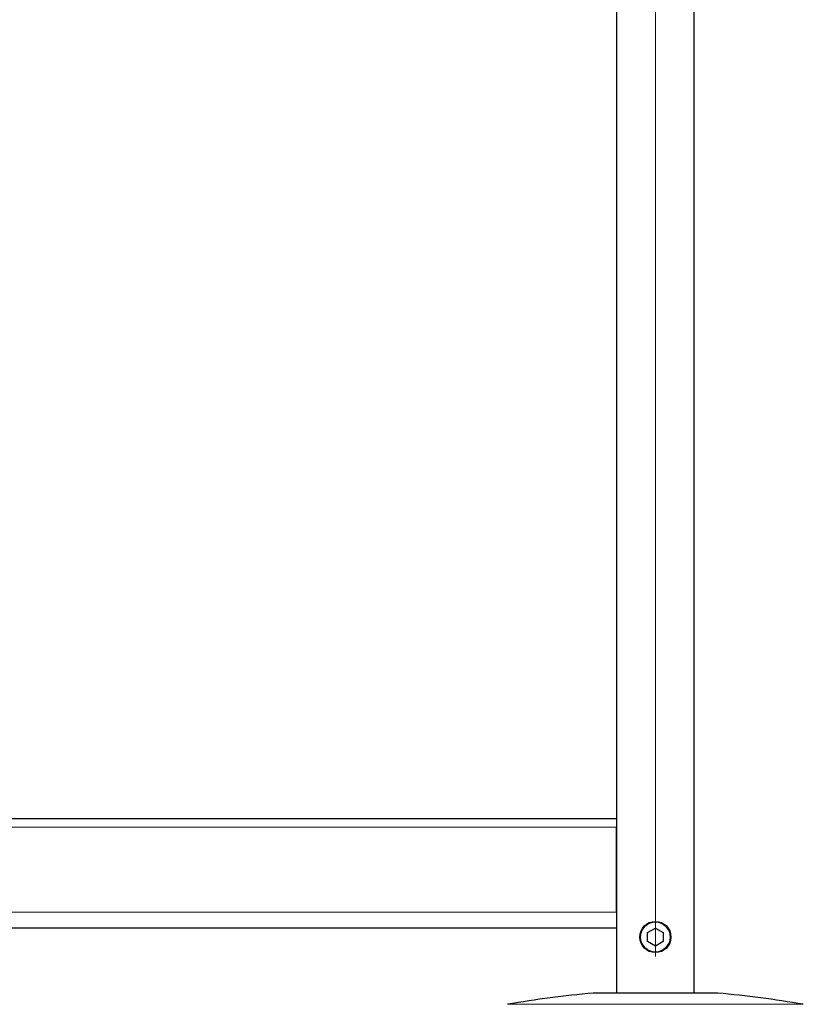
# Model space of a CAD drawing. Units: millimetres. Extents: x 0 to 210, y 0 to 297.
# Drawn here: x 71 to 83, y 215 to 231 of the extents above; entities that cross this region are included whole.
import ezdxf

# ---------------------------------------------------------------- set-up
doc = ezdxf.new("R2010")
doc.units = ezdxf.units.MM
doc.linetypes.add('SLD-Durchgehend', pattern=[0])
doc.linetypes.add('SLD-Punktstrich', pattern=[19.05, 15.24, -1.27, 1.27, -1.27])

msp = doc.modelspace()

# ---------------------------------------------------------------- linework, layer by layer
at = {"color": 7, "linetype": 'SLD-Durchgehend', "lineweight": 25}
for p, q in [((80.23639, 250.22966), (80.23639, 215.05466)), ((81.48639, 215.05466), (81.48639, 240.15466)), ((61.48639, 217.85466), (80.23639, 217.85466)), ((80.2364, 217.73784), (80.23639, 217.71466)), ((80.23639, 216.35466), (80.23639, 217.71466)), ((61.48639, 216.10466), (80.23639, 216.10466)), ((80.73639, 216.02683), (80.86139, 216.099)), ((80.86139, 216.099), (80.98639, 216.02683)), ((80.73639, 215.88249), (80.73639, 216.02683)), ((80.98639, 216.02683), (80.98639, 215.88249)), ((80.86139, 215.81032), (80.73639, 215.88249)), ((80.98639, 215.88249), (80.86139, 215.81032)), ((81.86139, 215.05466), (79.86139, 215.05466))]:
    msp.add_line(p, q, dxfattribs=at)
at = {"color": 7, "linetype": 'SLD-Punktstrich', "lineweight": 18}
msp.add_line((80.86139, 249.93415), (80.86139, 212.45466), dxfattribs=at)
at = {"color": 8, "linetype": 'SLD-Durchgehend', "lineweight": 18}
for p, q in [((61.48639, 217.71466), (80.23639, 217.71466)), ((61.48639, 216.35466), (80.23639, 216.35466)), ((78.48785, 214.87538), (83.23493, 214.87538))]:
    msp.add_line(p, q, dxfattribs=at)
at = {"color": 7, "linetype": 'SLD-Durchgehend', "lineweight": 25}
msp.add_circle((80.86139, 215.95466), 0.25, dxfattribs=at)
at = {"color": 8, "linetype": 'SLD-Durchgehend', "lineweight": 18}
msp.add_circle((80.86139, 215.95466), 0.2375, dxfattribs=at)
at = {"color": 7, "linetype": 'SLD-Durchgehend', "lineweight": 25}
for centre, start, end in [((81.47017, 197.37772), 95.20017, 99.672601), ((80.25261, 197.37772), 80.327399, 84.79983)]:
    msp.add_arc(centre, 17.75, start, end, dxfattribs=at)

doc.saveas('drawing.dxf')
